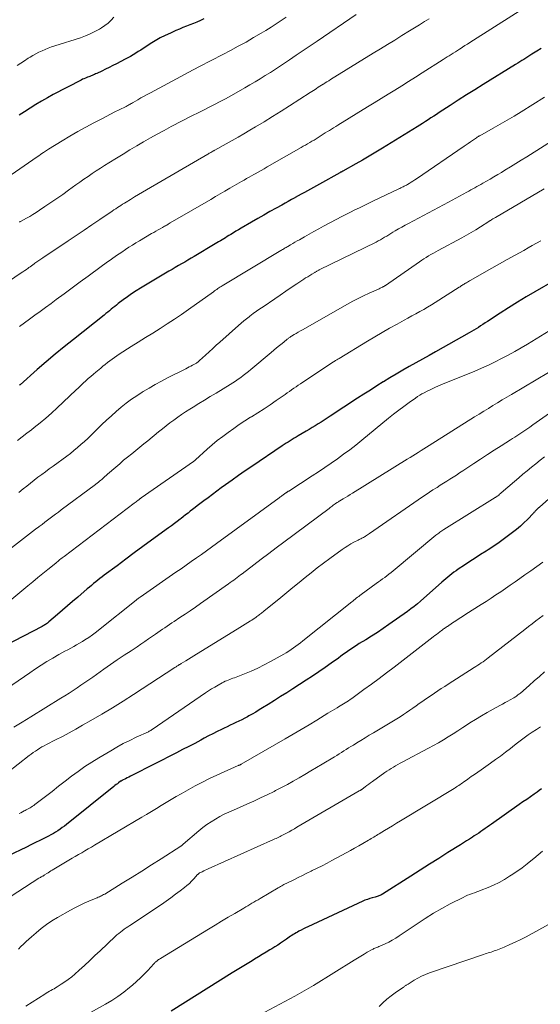
# Model space of a CAD drawing. Units: feet. Extents: x 1924998 to 1930052, y 515000 to 520000.
# Drawn here: x 1927055 to 1927161, y 516874 to 517074 of the extents above; entities that cross this region are included whole.
import ezdxf

# ---------------------------------------------------------------- set-up
doc = ezdxf.new("R2010")
doc.units = ezdxf.units.FT
doc.header["$LTSCALE"] = 100
doc.header["$MEASUREMENT"] = 0
doc.layers.add('CONTOUR INDEX', color=32, linetype='Continuous', lineweight=25)
doc.layers.add('CONTOUR INTERMEDIATE', color=40, linetype='Continuous', lineweight=15)

msp = doc.modelspace()

# ---------------------------------------------------------------- linework, layer by layer
at = {"layer": 'CONTOUR INDEX', "flags": 128}
for points, elevation in [([(1927092.83, 517073.96), (1927092.13, 517073.64), (1927091.42, 517073.34), (1927090.71, 517073.05), (1927089.99, 517072.77), (1927089.28, 517072.48), (1927088.56, 517072.2), (1927087.85, 517071.9), (1927087.15, 517071.6), (1927086.03, 517071.11), (1927084.98, 517070.62), (1927083.95, 517070.1), (1927082.94, 517069.53), (1927081.95, 517068.92), (1927081.03, 517068.32), (1927080.52, 517067.99), (1927080.01, 517067.66), (1927079.5, 517067.33), (1927078.99, 517067), (1927078.47, 517066.68), (1927077.95, 517066.37), (1927077.42, 517066.08), (1927076.88, 517065.79), (1927075.07, 517064.86), (1927074.34, 517064.49), (1927073.6, 517064.12), (1927072.86, 517063.75), (1927072.12, 517063.39), (1927071.08, 517062.89), (1927070.86, 517062.79), (1927070.63, 517062.69), (1927070.4, 517062.59), (1927070.16, 517062.49), (1927069.93, 517062.4), (1927069.7, 517062.31), (1927069.46, 517062.23), (1927069.23, 517062.14), (1927069.09, 517062.09), (1927068.79, 517061.97), (1927068.49, 517061.84), (1927068.2, 517061.71), (1927067.91, 517061.56), (1927062.27, 517058.6), (1927061.07, 517057.95), (1927059.9, 517057.29), (1927058.73, 517056.59), (1927057.59, 517055.87), (1927056.45, 517055.14), (1927055.31, 517054.41)], 900), ([(1927161.3, 517067.98), (1927160.39, 517067.41), (1927159.4, 517066.79), (1927158.99, 517066.53), (1927158.58, 517066.28), (1927158.17, 517066.02), (1927157.75, 517065.76), (1927157.34, 517065.51), (1927156.93, 517065.25), (1927156.52, 517064.99), (1927156.1, 517064.74), (1927149.5, 517060.65), (1927147.81, 517059.6), (1927146.14, 517058.54), (1927144.47, 517057.47), (1927142.8, 517056.39), (1927140.61, 517054.96), (1927140.04, 517054.6), (1927139.48, 517054.23), (1927138.92, 517053.86), (1927138.36, 517053.49), (1927137.79, 517053.12), (1927137.23, 517052.76), (1927136.66, 517052.4), (1927136.09, 517052.04), (1927129.09, 517047.72), (1927127.74, 517046.9), (1927126.39, 517046.09), (1927125.02, 517045.31), (1927123.65, 517044.53), (1927121.05, 517043.09), (1927120.97, 517043.04), (1927120.89, 517043), (1927120.82, 517042.96), (1927120.74, 517042.92), (1927120.67, 517042.88), (1927120.59, 517042.84), (1927120.51, 517042.8), (1927120.44, 517042.76), (1927116.3, 517040.46), (1927115.69, 517040.12), (1927115.07, 517039.78), (1927114.45, 517039.43), (1927113.84, 517039.09), (1927113.22, 517038.75), (1927112.61, 517038.4), (1927111.99, 517038.06), (1927111.37, 517037.72), (1927111.28, 517037.67), (1927110.62, 517037.3), (1927109.96, 517036.93), (1927109.3, 517036.57), (1927108.64, 517036.2), (1927107.47, 517035.55), (1927106.23, 517034.85), (1927104.99, 517034.15), (1927103.76, 517033.44), (1927102.53, 517032.73), (1927100.41, 517031.49), (1927099.88, 517031.17), (1927099.35, 517030.86), (1927098.81, 517030.53), (1927098.28, 517030.21), (1927097.92, 517029.99), (1927097.57, 517029.78), (1927097.22, 517029.56), (1927096.87, 517029.35), (1927096.53, 517029.14), (1927096.18, 517028.92), (1927095.83, 517028.71), (1927095.48, 517028.5), (1927095.13, 517028.29), (1927090.88, 517025.76), (1927090.24, 517025.38), (1927089.6, 517025), (1927088.95, 517024.63), (1927088.31, 517024.26), (1927087.66, 517023.89), (1927087.01, 517023.52), (1927086.37, 517023.14), (1927085.73, 517022.76), (1927079.99, 517019.34), (1927079.07, 517018.77), (1927078.17, 517018.19), (1927077.3, 517017.57), (1927076.43, 517016.93), (1927075.45, 517016.18), (1927075.09, 517015.89), (1927074.73, 517015.61), (1927074.38, 517015.32), (1927074.02, 517015.03), (1927073.67, 517014.74), (1927073.32, 517014.45), (1927072.96, 517014.16), (1927072.6, 517013.87), (1927066.35, 517008.92), (1927064.49, 517007.42), (1927062.65, 517005.91), (1927060.83, 517004.36), (1927059.02, 517002.79), (1927055.54, 516999.71), (1927055.49, 516999.67), (1927055.44, 516999.62)], 880), ([(1927163.99, 517020.88), (1927160.03, 517018.59), (1927158.24, 517017.54), (1927156.46, 517016.46), (1927154.69, 517015.36), (1927152.94, 517014.24), (1927150.37, 517012.57), (1927149.91, 517012.27), (1927149.45, 517011.97), (1927149, 517011.67), (1927148.54, 517011.37), (1927148.08, 517011.08), (1927147.62, 517010.79), (1927147.15, 517010.51), (1927146.68, 517010.24), (1927139.86, 517006.4), (1927138.53, 517005.65), (1927137.2, 517004.91), (1927135.86, 517004.16), (1927134.53, 517003.42), (1927133.2, 517002.66), (1927131.88, 517001.9), (1927130.57, 517001.11), (1927129.26, 517000.32), (1927129.23, 517000.3), (1927127.92, 516999.48), (1927126.62, 516998.65), (1927125.32, 516997.81), (1927124.02, 516996.97), (1927118.46, 516993.31), (1927117.86, 516992.92), (1927117.26, 516992.53), (1927116.65, 516992.15), (1927116.04, 516991.76), (1927115.43, 516991.39), (1927114.81, 516991.02), (1927114.2, 516990.65), (1927113.58, 516990.28), (1927112, 516989.35), (1927111.58, 516989.1), (1927111.17, 516988.86), (1927110.75, 516988.61), (1927110.34, 516988.36), (1927109.93, 516988.1), (1927109.53, 516987.84), (1927109.12, 516987.58), (1927108.72, 516987.31), (1927102.58, 516983.16), (1927101.22, 516982.24), (1927099.88, 516981.3), (1927098.54, 516980.36), (1927097.21, 516979.4), (1927096.35, 516978.78), (1927095.46, 516978.12), (1927094.57, 516977.46), (1927093.68, 516976.8), (1927092.79, 516976.13), (1927091.98, 516975.52), (1927091.5, 516975.15), (1927091.03, 516974.79), (1927090.55, 516974.42), (1927090.08, 516974.05), (1927089.61, 516973.68), (1927089.13, 516973.31), (1927088.66, 516972.94), (1927088.19, 516972.57), (1927087.99, 516972.42), (1927087.42, 516971.98), (1927086.84, 516971.54), (1927086.26, 516971.11), (1927085.68, 516970.68), (1927082.23, 516968.17), (1927080.47, 516966.89), (1927078.71, 516965.6), (1927076.96, 516964.3), (1927075.22, 516963), (1927072.61, 516961.05), (1927072.17, 516960.72), (1927071.73, 516960.38), (1927071.3, 516960.04), (1927070.87, 516959.7), (1927070.44, 516959.35), (1927070.01, 516958.99), (1927069.59, 516958.64), (1927069.17, 516958.28), (1927067.23, 516956.59), (1927066.2, 516955.71), (1927065.18, 516954.82), (1927064.15, 516953.94), (1927063.12, 516953.07), (1927061.38, 516951.58), (1927061.22, 516951.45), (1927061.06, 516951.32), (1927060.89, 516951.2), (1927060.72, 516951.09), (1927060.55, 516950.98), (1927060.38, 516950.87), (1927060.2, 516950.78), (1927060.02, 516950.68), (1927050.38, 516945.7)], 860), ([(1927165.75, 516979.13), (1927160.99, 516974.95), (1927160.86, 516974.83), (1927160.73, 516974.71), (1927160.6, 516974.59), (1927160.48, 516974.47), (1927160.4, 516974.39), (1927160.31, 516974.3), (1927160.23, 516974.21), (1927160.15, 516974.12), (1927160.07, 516974.03), (1927159.99, 516973.94), (1927159.91, 516973.85), (1927159.83, 516973.76), (1927159.75, 516973.67), (1927158.52, 516972.39), (1927157.8, 516971.68), (1927157.06, 516970.99), (1927156.29, 516970.34), (1927155.5, 516969.72), (1927154.96, 516969.31), (1927153.87, 516968.51), (1927152.77, 516967.73), (1927151.65, 516966.97), (1927150.52, 516966.23), (1927150.1, 516965.96), (1927149, 516965.25), (1927147.91, 516964.54), (1927146.82, 516963.83), (1927145.74, 516963.11), (1927144.44, 516962.26), (1927144.01, 516961.96), (1927143.58, 516961.66), (1927143.17, 516961.34), (1927142.76, 516961.01), (1927142.35, 516960.67), (1927141.95, 516960.34), (1927141.56, 516959.99), (1927141.16, 516959.65), (1927136.8, 516955.8), (1927136.16, 516955.26), (1927135.52, 516954.73), (1927134.85, 516954.22), (1927134.18, 516953.73), (1927130.36, 516951.05), (1927129.2, 516950.25), (1927128.04, 516949.47), (1927126.86, 516948.71), (1927125.67, 516947.97), (1927124.38, 516947.18), (1927123.83, 516946.83), (1927123.29, 516946.48), (1927122.76, 516946.12), (1927122.23, 516945.76), (1927121.71, 516945.38), (1927121.19, 516945.01), (1927120.66, 516944.63), (1927120.14, 516944.26), (1927118.69, 516943.21), (1927117.44, 516942.33), (1927116.18, 516941.45), (1927114.9, 516940.6), (1927113.61, 516939.76), (1927110.9, 516938.02), (1927109.65, 516937.22), (1927108.39, 516936.43), (1927107.14, 516935.64), (1927105.88, 516934.85), (1927104.72, 516934.13), (1927104.04, 516933.71), (1927103.35, 516933.29), (1927102.65, 516932.89), (1927101.95, 516932.49), (1927101.7, 516932.35), (1927101.12, 516932.03), (1927100.54, 516931.72), (1927099.95, 516931.43), (1927099.35, 516931.15), (1927098.75, 516930.88), (1927098.15, 516930.6), (1927097.56, 516930.32), (1927096.96, 516930.04), (1927096.39, 516929.77), (1927095.51, 516929.34), (1927094.63, 516928.9), (1927093.77, 516928.45), (1927092.9, 516927.99), (1927092.19, 516927.6), (1927090.97, 516926.94), (1927089.75, 516926.29), (1927088.52, 516925.66), (1927087.29, 516925.03), (1927078.24, 516920.44), (1927077.91, 516920.27), (1927077.57, 516920.1), (1927077.23, 516919.93), (1927076.89, 516919.75), (1927076.32, 516919.46), (1927076.27, 516919.43), (1927076.22, 516919.41), (1927076.17, 516919.38), (1927076.12, 516919.35), (1927076.08, 516919.32), (1927076.03, 516919.29), (1927075.98, 516919.26), (1927075.94, 516919.23), (1927075.52, 516918.93), (1927075.27, 516918.75), (1927075.02, 516918.56), (1927074.78, 516918.37), (1927074.54, 516918.18), (1927064.95, 516910.5), (1927064.52, 516910.16), (1927064.09, 516909.84), (1927063.64, 516909.52), (1927063.2, 516909.21), (1927062.74, 516908.92), (1927062.28, 516908.63), (1927061.8, 516908.37), (1927061.32, 516908.11), (1927060.48, 516907.69), (1927059.57, 516907.24), (1927058.65, 516906.79), (1927057.74, 516906.34), (1927056.82, 516905.9), (1927049.33, 516902.34)], 840), ([(1927161.38, 516917.71), (1927160.91, 516917.38), (1927160.45, 516917.05), (1927159.87, 516916.64), (1927159.11, 516916.1), (1927158.36, 516915.57), (1927157.6, 516915.04), (1927156.84, 516914.51), (1927151.23, 516910.57), (1927150.79, 516910.26), (1927150.36, 516909.95), (1927149.92, 516909.65), (1927149.48, 516909.34), (1927149.05, 516909.03), (1927148.61, 516908.73), (1927148.16, 516908.44), (1927147.72, 516908.14), (1927147.37, 516907.92), (1927146.76, 516907.52), (1927146.13, 516907.12), (1927145.51, 516906.73), (1927144.89, 516906.34), (1927142.37, 516904.76), (1927140.49, 516903.57), (1927138.61, 516902.39), (1927136.73, 516901.2), (1927134.86, 516900), (1927129.11, 516896.33), (1927128.94, 516896.23), (1927128.75, 516896.13), (1927128.57, 516896.05), (1927128.37, 516895.98), (1927128.18, 516895.91), (1927127.98, 516895.85), (1927127.78, 516895.79), (1927127.58, 516895.74), (1927126.99, 516895.58), (1927126.5, 516895.44), (1927126.01, 516895.28), (1927125.53, 516895.09), (1927125.06, 516894.89), (1927113.94, 516889.72), (1927113.48, 516889.51), (1927113.02, 516889.28), (1927112.57, 516889.05), (1927112.13, 516888.81), (1927111.81, 516888.64), (1927111.53, 516888.48), (1927111.24, 516888.31), (1927110.96, 516888.14), (1927110.68, 516887.96), (1927110.41, 516887.78), (1927110.13, 516887.59), (1927109.86, 516887.41), (1927109.59, 516887.22), (1927108.97, 516886.8), (1927108.39, 516886.4), (1927107.81, 516886.01), (1927107.21, 516885.63), (1927106.62, 516885.26), (1927106.25, 516885.03), (1927105.47, 516884.54), (1927104.69, 516884.06), (1927103.9, 516883.58), (1927103.12, 516883.11), (1927102.65, 516882.83), (1927101.63, 516882.21), (1927100.61, 516881.59), (1927099.6, 516880.96), (1927098.58, 516880.33), (1927086.16, 516872.56)], 820)]:
    msp.add_lwpolyline(points, dxfattribs=dict(at, elevation=elevation))
at = {"layer": 'CONTOUR INTERMEDIATE', "flags": 128}
for points, elevation in [([(1927160.31, 517077.78), (1927146.8, 517069.17), (1927146.31, 517068.86), (1927145.82, 517068.55), (1927145.34, 517068.24), (1927144.85, 517067.93), (1927144.7, 517067.84), (1927144.29, 517067.57), (1927143.87, 517067.31), (1927143.45, 517067.04), (1927143.04, 517066.77), (1927142.62, 517066.51), (1927142.2, 517066.24), (1927141.78, 517065.98), (1927141.37, 517065.71), (1927137.14, 517063.01), (1927135.76, 517062.14), (1927134.38, 517061.26), (1927132.99, 517060.39), (1927131.6, 517059.53), (1927130.21, 517058.67), (1927128.82, 517057.81), (1927127.42, 517056.95), (1927126.03, 517056.1), (1927120.01, 517052.41), (1927119.58, 517052.15), (1927119.16, 517051.88), (1927118.74, 517051.62), (1927118.32, 517051.35), (1927117.9, 517051.09), (1927117.48, 517050.82), (1927117.06, 517050.55), (1927116.64, 517050.29), (1927116.06, 517049.93), (1927115.63, 517049.66), (1927115.2, 517049.39), (1927114.76, 517049.13), (1927114.33, 517048.87), (1927113.89, 517048.61), (1927113.45, 517048.36), (1927113.01, 517048.11), (1927112.57, 517047.85), (1927105.69, 517043.92), (1927105.08, 517043.57), (1927104.46, 517043.22), (1927103.84, 517042.87), (1927103.22, 517042.53), (1927102.98, 517042.39), (1927102.48, 517042.11), (1927101.99, 517041.83), (1927101.49, 517041.55), (1927101, 517041.27), (1927100.5, 517040.99), (1927100.01, 517040.71), (1927099.52, 517040.43), (1927099.03, 517040.15), (1927098.08, 517039.6), (1927097.11, 517039.04), (1927096.15, 517038.47), (1927095.18, 517037.91), (1927094.22, 517037.35), (1927086, 517032.55), (1927085.8, 517032.43), (1927085.61, 517032.32), (1927085.42, 517032.21), (1927085.23, 517032.1), (1927085.03, 517031.99), (1927084.84, 517031.88), (1927084.65, 517031.77), (1927084.45, 517031.66), (1927083.97, 517031.39), (1927083.53, 517031.15), (1927083.1, 517030.9), (1927082.67, 517030.65), (1927082.23, 517030.4), (1927079.75, 517028.93), (1927079.04, 517028.5), (1927078.32, 517028.06), (1927077.62, 517027.61), (1927076.92, 517027.15), (1927076.18, 517026.65), (1927075.12, 517025.93), (1927074.07, 517025.2), (1927073.02, 517024.46), (1927071.98, 517023.71), (1927069.33, 517021.77), (1927067.71, 517020.59), (1927066.09, 517019.4), (1927064.47, 517018.2), (1927062.85, 517017.01), (1927061.81, 517016.24), (1927060.71, 517015.43), (1927059.62, 517014.62), (1927058.53, 517013.81), (1927057.43, 517013), (1927055.41, 517011.51)], 884), ([(1927138.56, 517073.98), (1927138.1, 517073.7), (1927137.64, 517073.42), (1927137.23, 517073.18), (1927136.57, 517072.77), (1927135.91, 517072.37), (1927135.25, 517071.96), (1927134.59, 517071.56), (1927133.02, 517070.58), (1927131.57, 517069.68), (1927130.12, 517068.78), (1927128.67, 517067.89), (1927127.22, 517066.99), (1927118.52, 517061.64), (1927118.16, 517061.42), (1927117.8, 517061.2), (1927117.44, 517060.97), (1927117.08, 517060.75), (1927117.02, 517060.71), (1927116.69, 517060.51), (1927116.37, 517060.3), (1927116.04, 517060.09), (1927115.72, 517059.88), (1927115.4, 517059.67), (1927115.07, 517059.46), (1927114.75, 517059.25), (1927114.43, 517059.04), (1927110.24, 517056.34), (1927108.51, 517055.25), (1927106.78, 517054.16), (1927105.04, 517053.1), (1927103.29, 517052.05), (1927102.15, 517051.37), (1927100.96, 517050.67), (1927099.77, 517049.98), (1927098.57, 517049.3), (1927097.37, 517048.62), (1927095.08, 517047.36), (1927095.02, 517047.32), (1927094.96, 517047.29), (1927094.89, 517047.25), (1927094.83, 517047.22), (1927094.8, 517047.2), (1927094.75, 517047.17), (1927094.71, 517047.15), (1927094.66, 517047.12), (1927094.61, 517047.1), (1927094.57, 517047.07), (1927094.52, 517047.04), (1927094.48, 517047.02), (1927094.43, 517046.99), (1927094.23, 517046.87), (1927094.08, 517046.79), (1927093.93, 517046.7), (1927093.78, 517046.61), (1927093.64, 517046.53), (1927081.19, 517039.27), (1927080.37, 517038.8), (1927079.56, 517038.32), (1927078.75, 517037.83), (1927077.95, 517037.35), (1927077.06, 517036.8), (1927076.7, 517036.58), (1927076.34, 517036.36), (1927075.98, 517036.13), (1927075.63, 517035.91), (1927075.28, 517035.68), (1927074.93, 517035.44), (1927074.58, 517035.21), (1927074.23, 517034.97), (1927071.72, 517033.27), (1927070.11, 517032.19), (1927068.51, 517031.1), (1927066.91, 517030.02), (1927065.3, 517028.93), (1927060.14, 517025.46), (1927059.94, 517025.33), (1927059.74, 517025.19), (1927059.54, 517025.06), (1927059.34, 517024.92), (1927059.14, 517024.79), (1927058.94, 517024.66), (1927058.74, 517024.52), (1927058.54, 517024.38), (1927058.39, 517024.27), (1927058.12, 517024.07), (1927057.84, 517023.88), (1927057.57, 517023.68), (1927057.3, 517023.49), (1927057.16, 517023.38), (1927056.81, 517023.14), (1927056.46, 517022.89), (1927056.12, 517022.65), (1927055.77, 517022.41), (1927047.12, 517016.56)], 888), ([(1927109.56, 517074.32), (1927108.53, 517073.63), (1927107.51, 517072.95), (1927106.46, 517072.29), (1927105.41, 517071.64), (1927104.47, 517071.07), (1927102.93, 517070.17), (1927101.39, 517069.28), (1927099.82, 517068.42), (1927098.24, 517067.59), (1927096.69, 517066.78), (1927094.32, 517065.56), (1927091.97, 517064.32), (1927089.61, 517063.08), (1927087.26, 517061.83), (1927081.99, 517059), (1927081.34, 517058.65), (1927080.7, 517058.29), (1927080.06, 517057.93), (1927079.42, 517057.56), (1927078.51, 517057.02), (1927078.33, 517056.92), (1927078.15, 517056.81), (1927077.97, 517056.71), (1927077.78, 517056.61), (1927077.6, 517056.51), (1927077.41, 517056.41), (1927077.23, 517056.31), (1927077.04, 517056.22), (1927075.64, 517055.52), (1927074.75, 517055.08), (1927073.87, 517054.63), (1927072.98, 517054.18), (1927072.1, 517053.72), (1927070.49, 517052.89), (1927068.86, 517052.01), (1927067.23, 517051.12), (1927065.63, 517050.18), (1927064.04, 517049.23), (1927061.32, 517047.55), (1927061.1, 517047.41), (1927060.89, 517047.27), (1927060.68, 517047.13), (1927060.47, 517046.99), (1927060.27, 517046.85), (1927059.96, 517046.63), (1927059.65, 517046.42), (1927059.33, 517046.2), (1927059.02, 517045.99), (1927050.99, 517040.47)], 896), ([(1927074.57, 517074.35), (1927074.01, 517073.72), (1927073.4, 517073.13), (1927072.74, 517072.62), (1927072.04, 517072.14), (1927071.66, 517071.92), (1927070.72, 517071.4), (1927069.76, 517070.92), (1927068.78, 517070.52), (1927067.77, 517070.16), (1927062.56, 517068.5), (1927061.9, 517068.28), (1927061.25, 517068.05), (1927060.61, 517067.79), (1927059.98, 517067.51), (1927059.35, 517067.22), (1927058.74, 517066.9), (1927058.14, 517066.56), (1927057.55, 517066.2), (1927057.2, 517065.97), (1927056.44, 517065.48), (1927055.67, 517065), (1927054.91, 517064.52)], 904), ([(1927123.77, 517074.86), (1927115.8, 517069.46), (1927114.4, 517068.51), (1927112.99, 517067.56), (1927111.58, 517066.61), (1927110.18, 517065.66), (1927109.39, 517065.13), (1927108.37, 517064.46), (1927107.35, 517063.78), (1927106.33, 517063.12), (1927105.3, 517062.46), (1927104.27, 517061.81), (1927103.22, 517061.18), (1927102.17, 517060.56), (1927101.12, 517059.95), (1927099.4, 517058.98), (1927098.31, 517058.37), (1927097.21, 517057.77), (1927096.11, 517057.19), (1927095, 517056.62), (1927093.88, 517056.05), (1927092.77, 517055.48), (1927091.66, 517054.91), (1927090.55, 517054.34), (1927086.21, 517052.1), (1927084.79, 517051.35), (1927083.38, 517050.59), (1927081.98, 517049.81), (1927080.58, 517049.02), (1927079.2, 517048.21), (1927077.82, 517047.39), (1927076.45, 517046.55), (1927075.09, 517045.71), (1927073.54, 517044.75), (1927072.69, 517044.22), (1927071.84, 517043.68), (1927071, 517043.13), (1927070.16, 517042.57), (1927069.32, 517042.01), (1927068.49, 517041.43), (1927067.67, 517040.86), (1927066.85, 517040.27), (1927065.37, 517039.2), (1927064.18, 517038.36), (1927062.99, 517037.52), (1927061.79, 517036.7), (1927060.58, 517035.88), (1927059.44, 517035.12), (1927058.8, 517034.7), (1927058.14, 517034.29), (1927057.48, 517033.9), (1927056.82, 517033.52), (1927055.63, 517032.87), (1927055.55, 517032.82), (1927055.47, 517032.78), (1927055.39, 517032.73)], 892), ([(1927161.99, 517058.12), (1927157.22, 517055.12), (1927155.82, 517054.26), (1927154.4, 517053.4), (1927152.98, 517052.58), (1927151.54, 517051.77), (1927148.81, 517050.25), (1927148.73, 517050.21), (1927148.65, 517050.17), (1927148.57, 517050.12), (1927148.49, 517050.08), (1927148.38, 517050.01), (1927148.36, 517050), (1927148.34, 517049.98), (1927148.31, 517049.97), (1927148.29, 517049.96), (1927148.21, 517049.91), (1927148.19, 517049.89), (1927148.17, 517049.88), (1927148.15, 517049.87), (1927148.13, 517049.85), (1927147.33, 517049.29), (1927146.92, 517049), (1927146.5, 517048.71), (1927146.08, 517048.42), (1927145.65, 517048.13), (1927136, 517041.54), (1927135.63, 517041.3), (1927135.25, 517041.05), (1927134.87, 517040.81), (1927134.49, 517040.58), (1927134.15, 517040.38), (1927133.94, 517040.25), (1927133.72, 517040.13), (1927133.5, 517040.01), (1927133.27, 517039.9), (1927133.05, 517039.79), (1927132.82, 517039.68), (1927132.6, 517039.57), (1927132.37, 517039.46), (1927127.23, 517037.02), (1927126.29, 517036.57), (1927125.35, 517036.12), (1927124.42, 517035.66), (1927123.49, 517035.2), (1927122.56, 517034.74), (1927121.64, 517034.26), (1927120.71, 517033.79), (1927119.79, 517033.31), (1927117.11, 517031.89), (1927116.14, 517031.37), (1927115.17, 517030.84), (1927114.2, 517030.3), (1927113.24, 517029.75), (1927112.22, 517029.16), (1927111.77, 517028.9), (1927111.32, 517028.64), (1927110.87, 517028.38), (1927110.43, 517028.12), (1927109.9, 517027.81), (1927109.72, 517027.7), (1927109.53, 517027.59), (1927109.35, 517027.48), (1927109.16, 517027.38), (1927108.98, 517027.27), (1927108.79, 517027.16), (1927108.61, 517027.05), (1927108.43, 517026.94), (1927096.56, 517019.81), (1927096.33, 517019.67), (1927096.1, 517019.52), (1927095.88, 517019.38), (1927095.65, 517019.23), (1927095.43, 517019.08), (1927095.21, 517018.92), (1927094.99, 517018.77), (1927094.77, 517018.61), (1927089.72, 517015.01), (1927088.29, 517014.01), (1927086.85, 517013.03), (1927085.4, 517012.08), (1927083.93, 517011.14), (1927082.46, 517010.22), (1927080.99, 517009.3), (1927079.52, 517008.37), (1927078.06, 517007.45), (1927075.66, 517005.93), (1927075.16, 517005.61), (1927074.68, 517005.28), (1927074.2, 517004.93), (1927073.73, 517004.58), (1927073.27, 517004.22), (1927072.81, 517003.85), (1927072.35, 517003.48), (1927071.9, 517003.11), (1927070.93, 517002.3), (1927070.41, 517001.86), (1927069.89, 517001.41), (1927069.37, 517000.96), (1927068.86, 517000.5), (1927068.36, 517000.03), (1927067.86, 516999.56), (1927067.36, 516999.09), (1927066.86, 516998.62), (1927063.06, 516995.01), (1927061.93, 516993.97), (1927060.78, 516992.96), (1927059.6, 516991.98), (1927058.41, 516991.02), (1927057.85, 516990.59), (1927056.91, 516989.87), (1927055.97, 516989.15), (1927055.03, 516988.43)], 876), ([(1927166.15, 517050.9), (1927158.36, 517045.99), (1927157.26, 517045.3), (1927156.15, 517044.61), (1927155.04, 517043.93), (1927153.93, 517043.25), (1927153.22, 517042.82), (1927152.46, 517042.36), (1927151.7, 517041.91), (1927150.93, 517041.46), (1927150.16, 517041.03), (1927149.42, 517040.61), (1927149.02, 517040.38), (1927148.61, 517040.16), (1927148.21, 517039.93), (1927147.8, 517039.71), (1927147.4, 517039.48), (1927146.99, 517039.26), (1927146.59, 517039.03), (1927146.18, 517038.81), (1927145.48, 517038.42), (1927144.73, 517038), (1927143.97, 517037.58), (1927143.21, 517037.17), (1927142.45, 517036.77), (1927134.36, 517032.48), (1927133.68, 517032.11), (1927133.01, 517031.73), (1927132.34, 517031.35), (1927131.68, 517030.96), (1927131.21, 517030.67), (1927130.78, 517030.41), (1927130.36, 517030.15), (1927129.94, 517029.9), (1927129.52, 517029.64), (1927129.09, 517029.38), (1927128.66, 517029.14), (1927128.22, 517028.9), (1927127.78, 517028.68), (1927116.25, 517023.01), (1927116.14, 517022.95), (1927116.02, 517022.89), (1927115.9, 517022.83), (1927115.78, 517022.77), (1927115.67, 517022.71), (1927115.55, 517022.65), (1927115.44, 517022.59), (1927115.32, 517022.52), (1927114.72, 517022.16), (1927114.31, 517021.91), (1927113.9, 517021.65), (1927113.49, 517021.39), (1927113.09, 517021.12), (1927111.67, 517020.17), (1927110.56, 517019.43), (1927109.45, 517018.68), (1927108.34, 517017.93), (1927107.23, 517017.18), (1927104.84, 517015.56), (1927104.17, 517015.1), (1927103.51, 517014.63), (1927102.85, 517014.15), (1927102.19, 517013.67), (1927102.01, 517013.53), (1927101.45, 517013.1), (1927100.91, 517012.67), (1927100.37, 517012.22), (1927099.85, 517011.76), (1927096.09, 517008.38), (1927095.35, 517007.72), (1927094.63, 517007.06), (1927093.9, 517006.4), (1927093.17, 517005.73), (1927091.96, 517004.62), (1927091.84, 517004.51), (1927091.72, 517004.41), (1927091.59, 517004.31), (1927091.46, 517004.21), (1927091.33, 517004.12), (1927091.19, 517004.04), (1927091.05, 517003.95), (1927090.91, 517003.88), (1927090.53, 517003.68), (1927090.2, 517003.5), (1927089.86, 517003.33), (1927089.53, 517003.15), (1927089.19, 517002.98), (1927085.48, 517001.1), (1927084.22, 517000.45), (1927082.96, 516999.77), (1927081.73, 516999.06), (1927080.51, 516998.32), (1927080.32, 516998.21), (1927079.21, 516997.5), (1927078.13, 516996.76), (1927077.08, 516995.97), (1927076.05, 516995.16), (1927075.05, 516994.31), (1927074.06, 516993.44), (1927073.1, 516992.55), (1927072.15, 516991.64), (1927070.59, 516990.09), (1927069.92, 516989.45), (1927069.25, 516988.81), (1927068.57, 516988.18), (1927067.88, 516987.56), (1927067.17, 516986.96), (1927066.46, 516986.37), (1927065.73, 516985.8), (1927064.99, 516985.24), (1927062.23, 516983.21), (1927061.46, 516982.64), (1927060.69, 516982.07), (1927059.92, 516981.5), (1927059.15, 516980.93), (1927058.39, 516980.35), (1927057.64, 516979.76), (1927056.89, 516979.17), (1927056.14, 516978.57), (1927055.28, 516977.86)], 872), ([(1927161.92, 517039.49), (1927152, 517033.68), (1927151.88, 517033.61), (1927151.75, 517033.53), (1927151.63, 517033.46), (1927151.51, 517033.38), (1927151.26, 517033.24), (1927151.18, 517033.19), (1927151.01, 517033.08), (1927150.93, 517033.03), (1927150.85, 517032.98), (1927150.76, 517032.92), (1927150.68, 517032.87), (1927148.98, 517031.78), (1927148.05, 517031.19), (1927147.1, 517030.62), (1927146.14, 517030.07), (1927145.17, 517029.53), (1927140.38, 517026.94), (1927139.89, 517026.68), (1927139.41, 517026.41), (1927138.92, 517026.13), (1927138.45, 517025.86), (1927137.97, 517025.57), (1927137.5, 517025.28), (1927137.04, 517024.98), (1927136.58, 517024.67), (1927129.68, 517019.89), (1927129.61, 517019.84), (1927129.54, 517019.8), (1927129.47, 517019.75), (1927129.39, 517019.7), (1927129.32, 517019.66), (1927129.25, 517019.61), (1927129.17, 517019.57), (1927129.09, 517019.53), (1927128.93, 517019.45), (1927128.77, 517019.37), (1927128.61, 517019.3), (1927128.44, 517019.22), (1927128.28, 517019.15), (1927126.35, 517018.29), (1927125.23, 517017.77), (1927124.12, 517017.22), (1927123.03, 517016.65), (1927121.95, 517016.06), (1927112.83, 517010.88), (1927112.41, 517010.64), (1927112, 517010.4), (1927111.59, 517010.15), (1927111.18, 517009.9), (1927110.63, 517009.56), (1927110.49, 517009.48), (1927110.36, 517009.39), (1927110.23, 517009.31), (1927110.1, 517009.22), (1927109.98, 517009.13), (1927109.85, 517009.03), (1927109.73, 517008.94), (1927109.6, 517008.84), (1927108.72, 517008.12), (1927108.16, 517007.66), (1927107.6, 517007.2), (1927107.04, 517006.74), (1927106.49, 517006.28), (1927102.36, 517002.82), (1927101.86, 517002.4), (1927101.35, 517002), (1927100.83, 517001.6), (1927100.31, 517001.2), (1927099.78, 517000.82), (1927099.25, 517000.45), (1927098.7, 517000.1), (1927098.15, 516999.75), (1927095.32, 516998.03), (1927094.14, 516997.32), (1927092.97, 516996.61), (1927091.8, 516995.89), (1927090.63, 516995.17), (1927089.96, 516994.76), (1927089.13, 516994.23), (1927088.32, 516993.69), (1927087.52, 516993.13), (1927086.73, 516992.56), (1927085.95, 516991.96), (1927085.18, 516991.37), (1927084.41, 516990.76), (1927083.65, 516990.14), (1927081.47, 516988.36), (1927080.65, 516987.7), (1927079.83, 516987.03), (1927079.01, 516986.37), (1927078.18, 516985.71), (1927077.36, 516985.05), (1927076.55, 516984.38), (1927075.74, 516983.7), (1927074.94, 516983.01), (1927073.29, 516981.57), (1927073.01, 516981.32), (1927072.73, 516981.08), (1927072.45, 516980.83), (1927072.17, 516980.59), (1927071.85, 516980.31), (1927071.73, 516980.2), (1927071.61, 516980.09), (1927071.49, 516979.99), (1927071.36, 516979.89), (1927071.24, 516979.79), (1927071.11, 516979.69), (1927070.98, 516979.59), (1927070.85, 516979.49), (1927063.85, 516974.31), (1927063.3, 516973.89), (1927062.74, 516973.48), (1927062.19, 516973.06), (1927061.64, 516972.65), (1927061.08, 516972.23), (1927060.53, 516971.81), (1927059.98, 516971.39), (1927059.43, 516970.97), (1927059.31, 516970.87), (1927058.69, 516970.4), (1927058.08, 516969.93), (1927057.47, 516969.45), (1927056.85, 516968.98), (1927046.05, 516960.66)], 868), ([(1927161.19, 517028.91), (1927160.33, 517028.43), (1927159.48, 517027.95), (1927158.62, 517027.48), (1927157.77, 517027), (1927156, 517026.03), (1927154.42, 517025.16), (1927152.84, 517024.27), (1927151.26, 517023.38), (1927149.69, 517022.49), (1927147, 517020.95), (1927146.77, 517020.82), (1927146.55, 517020.69), (1927146.32, 517020.55), (1927146.09, 517020.42), (1927145.98, 517020.35), (1927145.81, 517020.25), (1927145.64, 517020.14), (1927145.48, 517020.04), (1927145.32, 517019.93), (1927145.15, 517019.83), (1927144.99, 517019.72), (1927144.83, 517019.62), (1927144.66, 517019.51), (1927139.79, 517016.43), (1927139.02, 517015.95), (1927138.24, 517015.48), (1927137.45, 517015.02), (1927136.65, 517014.58), (1927135.85, 517014.14), (1927135.06, 517013.7), (1927134.26, 517013.26), (1927133.46, 517012.82), (1927132.03, 517012.04), (1927130.52, 517011.19), (1927129.03, 517010.33), (1927127.54, 517009.46), (1927126.06, 517008.57), (1927120.31, 517005.07), (1927120.15, 517004.98), (1927119.99, 517004.88), (1927119.83, 517004.78), (1927119.67, 517004.68), (1927119.56, 517004.61), (1927119.46, 517004.55), (1927119.35, 517004.48), (1927119.25, 517004.41), (1927119.14, 517004.34), (1927112.89, 517000.23), (1927112.44, 516999.93), (1927111.98, 516999.62), (1927111.53, 516999.31), (1927111.09, 516999), (1927110.64, 516998.68), (1927110.2, 516998.37), (1927109.75, 516998.05), (1927109.3, 516997.74), (1927107.51, 516996.5), (1927106.28, 516995.66), (1927105.04, 516994.83), (1927103.78, 516994.03), (1927102.52, 516993.23), (1927102.32, 516993.11), (1927101.16, 516992.37), (1927100.01, 516991.62), (1927098.88, 516990.85), (1927097.75, 516990.06), (1927096.65, 516989.25), (1927095.56, 516988.4), (1927094.51, 516987.52), (1927093.48, 516986.62), (1927091.12, 516984.48), (1927091.07, 516984.44), (1927091.03, 516984.39), (1927090.98, 516984.35), (1927090.93, 516984.31), (1927090.88, 516984.27), (1927090.83, 516984.24), (1927090.78, 516984.2), (1927090.73, 516984.16), (1927080.13, 516976.76), (1927080.07, 516976.73), (1927080.02, 516976.69), (1927079.96, 516976.65), (1927079.91, 516976.61), (1927079.85, 516976.57), (1927079.8, 516976.53), (1927079.74, 516976.49), (1927079.69, 516976.45), (1927079.43, 516976.25), (1927079.24, 516976.11), (1927079.06, 516975.98), (1927078.87, 516975.84), (1927078.69, 516975.7), (1927064.47, 516964.89), (1927064.26, 516964.72), (1927064.04, 516964.56), (1927063.82, 516964.39), (1927063.61, 516964.22), (1927063.39, 516964.05), (1927063.18, 516963.88), (1927062.97, 516963.71), (1927062.76, 516963.54), (1927061.16, 516962.23), (1927060.15, 516961.41), (1927059.14, 516960.58), (1927058.13, 516959.74), (1927057.13, 516958.91), (1927053.84, 516956.17)], 864), ([(1927166.42, 517012.82), (1927158.5, 517007.99), (1927157.21, 517007.22), (1927155.91, 517006.47), (1927154.59, 517005.74), (1927153.27, 517005.04), (1927151.92, 517004.37), (1927150.57, 517003.72), (1927149.2, 517003.1), (1927147.82, 517002.51), (1927141.27, 516999.82), (1927140.48, 516999.48), (1927139.7, 516999.14), (1927138.92, 516998.77), (1927138.14, 516998.39), (1927137.54, 516998.09), (1927137.08, 516997.85), (1927136.63, 516997.59), (1927136.19, 516997.31), (1927135.76, 516997.01), (1927134.48, 516996.1), (1927133.43, 516995.33), (1927132.38, 516994.55), (1927131.35, 516993.74), (1927130.33, 516992.93), (1927124.87, 516988.45), (1927123.66, 516987.48), (1927122.44, 516986.53), (1927121.19, 516985.6), (1927119.93, 516984.7), (1927118.66, 516983.81), (1927117.37, 516982.93), (1927116.08, 516982.07), (1927114.78, 516981.22), (1927110.05, 516978.15), (1927109.97, 516978.1), (1927109.9, 516978.05), (1927109.82, 516978), (1927109.74, 516977.95), (1927109.71, 516977.93), (1927109.65, 516977.89), (1927109.59, 516977.85), (1927109.53, 516977.81), (1927109.47, 516977.78), (1927109.41, 516977.74), (1927109.36, 516977.7), (1927109.3, 516977.66), (1927109.24, 516977.62), (1927109.19, 516977.58), (1927109.1, 516977.52), (1927109.02, 516977.45), (1927108.94, 516977.39), (1927108.85, 516977.33), (1927108.72, 516977.23), (1927108.56, 516977.12), (1927108.41, 516977), (1927108.26, 516976.89), (1927108.11, 516976.78), (1927095.42, 516967.52), (1927094.4, 516966.78), (1927093.37, 516966.04), (1927092.34, 516965.3), (1927091.31, 516964.56), (1927090.28, 516963.83), (1927089.24, 516963.1), (1927088.2, 516962.37), (1927087.16, 516961.65), (1927079.87, 516956.58), (1927079.73, 516956.48), (1927079.59, 516956.38), (1927079.45, 516956.28), (1927079.32, 516956.18), (1927079.18, 516956.07), (1927079.04, 516955.96), (1927078.91, 516955.86), (1927078.77, 516955.75), (1927071.77, 516950.15), (1927071.01, 516949.56), (1927070.24, 516948.99), (1927069.45, 516948.45), (1927068.65, 516947.92), (1927068.18, 516947.63), (1927067.6, 516947.27), (1927067.01, 516946.92), (1927066.41, 516946.59), (1927065.8, 516946.26), (1927065.2, 516945.94), (1927064.59, 516945.62), (1927063.99, 516945.28), (1927063.39, 516944.95), (1927062.17, 516944.25), (1927060.98, 516943.54), (1927059.8, 516942.81), (1927058.63, 516942.05), (1927057.48, 516941.27), (1927051.7, 516937.24)], 856), ([(1927162.8, 517002.23), (1927155.27, 516997.75), (1927154.33, 516997.19), (1927153.39, 516996.63), (1927152.45, 516996.06), (1927151.51, 516995.5), (1927150.57, 516994.93), (1927149.64, 516994.36), (1927148.71, 516993.78), (1927147.78, 516993.2), (1927138.56, 516987.41), (1927138.01, 516987.06), (1927137.45, 516986.71), (1927136.9, 516986.35), (1927136.34, 516986), (1927135.79, 516985.64), (1927135.24, 516985.29), (1927134.68, 516984.94), (1927134.12, 516984.6), (1927123.01, 516977.72), (1927122.53, 516977.43), (1927122.06, 516977.14), (1927121.58, 516976.85), (1927121.1, 516976.55), (1927120.43, 516976.15), (1927120.29, 516976.06), (1927120.14, 516975.97), (1927120, 516975.88), (1927119.86, 516975.79), (1927119.57, 516975.61), (1927119.49, 516975.57), (1927119.07, 516975.26), (1927118.86, 516975.1), (1927118.65, 516974.95), (1927118.44, 516974.79), (1927118.23, 516974.63), (1927109.04, 516967.75), (1927107.52, 516966.61), (1927105.99, 516965.46), (1927104.47, 516964.31), (1927102.95, 516963.16), (1927100.59, 516961.37), (1927100.25, 516961.11), (1927099.91, 516960.85), (1927099.57, 516960.6), (1927099.23, 516960.34), (1927098.89, 516960.08), (1927098.55, 516959.83), (1927098.2, 516959.58), (1927097.86, 516959.33), (1927092.17, 516955.31), (1927091.12, 516954.58), (1927090.08, 516953.86), (1927089.02, 516953.16), (1927087.96, 516952.46), (1927086.79, 516951.7), (1927086.31, 516951.38), (1927085.83, 516951.06), (1927085.35, 516950.73), (1927084.88, 516950.41), (1927084.41, 516950.08), (1927083.94, 516949.75), (1927083.47, 516949.41), (1927083, 516949.08), (1927082.39, 516948.66), (1927081.62, 516948.12), (1927080.84, 516947.58), (1927080.05, 516947.06), (1927079.26, 516946.54), (1927078.05, 516945.74), (1927076.65, 516944.82), (1927075.26, 516943.89), (1927073.89, 516942.94), (1927072.52, 516941.98), (1927070.29, 516940.4), (1927069.49, 516939.84), (1927068.69, 516939.29), (1927067.89, 516938.74), (1927067.08, 516938.2), (1927066.27, 516937.66), (1927065.46, 516937.13), (1927064.63, 516936.61), (1927063.81, 516936.09), (1927057.68, 516932.32), (1927055.98, 516931.27), (1927054.29, 516930.22)], 852), ([(1927169.27, 516998.37), (1927159.58, 516991.57), (1927158.97, 516991.14), (1927158.37, 516990.72), (1927157.75, 516990.3), (1927157.14, 516989.89), (1927156.73, 516989.61), (1927156.32, 516989.34), (1927155.91, 516989.07), (1927155.5, 516988.8), (1927155.08, 516988.53), (1927153.14, 516987.3), (1927151.75, 516986.42), (1927150.37, 516985.53), (1927148.99, 516984.64), (1927147.62, 516983.73), (1927145.38, 516982.25), (1927144.73, 516981.82), (1927144.08, 516981.4), (1927143.42, 516980.98), (1927142.77, 516980.56), (1927142.11, 516980.14), (1927141.46, 516979.73), (1927140.8, 516979.31), (1927140.15, 516978.89), (1927140.04, 516978.82), (1927139.33, 516978.37), (1927138.63, 516977.91), (1927137.93, 516977.44), (1927137.23, 516976.97), (1927126.44, 516969.53), (1927126.24, 516969.4), (1927126.04, 516969.26), (1927125.84, 516969.13), (1927125.64, 516968.99), (1927125.57, 516968.95), (1927125.4, 516968.84), (1927125.23, 516968.74), (1927125.05, 516968.65), (1927124.87, 516968.55), (1927124.69, 516968.46), (1927124.51, 516968.38), (1927124.33, 516968.28), (1927124.15, 516968.19), (1927123.27, 516967.74), (1927122.66, 516967.41), (1927122.06, 516967.06), (1927121.48, 516966.68), (1927120.91, 516966.29), (1927118.4, 516964.47), (1927117.12, 516963.53), (1927115.85, 516962.57), (1927114.6, 516961.58), (1927113.37, 516960.58), (1927112.14, 516959.57), (1927110.91, 516958.57), (1927109.67, 516957.56), (1927108.44, 516956.56), (1927105.03, 516953.8), (1927104.86, 516953.66), (1927104.68, 516953.51), (1927104.5, 516953.37), (1927104.33, 516953.23), (1927104.15, 516953.09), (1927103.97, 516952.95), (1927103.79, 516952.82), (1927103.61, 516952.68), (1927103.42, 516952.55), (1927103.14, 516952.35), (1927102.86, 516952.16), (1927102.58, 516951.97), (1927102.29, 516951.78), (1927101.77, 516951.46), (1927101.23, 516951.12), (1927100.68, 516950.78), (1927100.13, 516950.44), (1927099.58, 516950.1), (1927091.32, 516945.04), (1927090.78, 516944.71), (1927090.24, 516944.37), (1927089.69, 516944.04), (1927089.15, 516943.71), (1927088.22, 516943.13), (1927088.14, 516943.09), (1927088.06, 516943.04), (1927087.99, 516942.99), (1927087.91, 516942.94), (1927087.84, 516942.9), (1927087.76, 516942.85), (1927087.69, 516942.8), (1927087.62, 516942.75), (1927087.5, 516942.67), (1927087.37, 516942.58), (1927087.23, 516942.5), (1927087.1, 516942.41), (1927086.96, 516942.32), (1927078.57, 516936.88), (1927076.43, 516935.52), (1927074.27, 516934.18), (1927072.1, 516932.87), (1927069.91, 516931.59), (1927068.22, 516930.62), (1927066.86, 516929.85), (1927065.49, 516929.1), (1927064.12, 516928.36), (1927062.73, 516927.64), (1927060.88, 516926.69), (1927060.42, 516926.45), (1927059.97, 516926.2), (1927059.52, 516925.93), (1927059.08, 516925.65), (1927058.64, 516925.37), (1927058.21, 516925.07), (1927057.79, 516924.76), (1927057.38, 516924.45), (1927050.59, 516919.17)], 848), ([(1927161.98, 516985.09), (1927161.09, 516984.4), (1927160.21, 516983.69), (1927159.34, 516982.98), (1927158.47, 516982.26), (1927157.6, 516981.54), (1927156.74, 516980.81), (1927155.89, 516980.08), (1927153.2, 516977.78), (1927153.02, 516977.63), (1927152.85, 516977.48), (1927152.67, 516977.34), (1927152.49, 516977.2), (1927152.15, 516976.94), (1927152.03, 516976.85), (1927152.02, 516976.84), (1927152, 516976.83), (1927151.99, 516976.82), (1927151.97, 516976.82), (1927141.53, 516970.33), (1927141.32, 516970.19), (1927141.12, 516970.06), (1927140.91, 516969.92), (1927140.71, 516969.78), (1927140.51, 516969.63), (1927140.32, 516969.48), (1927140.13, 516969.33), (1927139.93, 516969.17), (1927131.23, 516961.95), (1927130.82, 516961.61), (1927130.4, 516961.28), (1927129.97, 516960.96), (1927129.54, 516960.63), (1927129.11, 516960.32), (1927128.68, 516960), (1927128.24, 516959.69), (1927127.81, 516959.37), (1927124.73, 516957.12), (1927124.49, 516956.94), (1927124.25, 516956.76), (1927124.01, 516956.58), (1927123.77, 516956.39), (1927123.54, 516956.2), (1927123.3, 516956.02), (1927123.06, 516955.83), (1927122.83, 516955.64), (1927112.91, 516947.73), (1927112.45, 516947.36), (1927111.98, 516947), (1927111.51, 516946.65), (1927111.03, 516946.3), (1927110.55, 516945.97), (1927110.05, 516945.64), (1927109.55, 516945.34), (1927109.04, 516945.04), (1927106.33, 516943.53), (1927105.05, 516942.85), (1927103.76, 516942.21), (1927102.43, 516941.62), (1927101.1, 516941.07), (1927099.03, 516940.26), (1927098.71, 516940.14), (1927098.39, 516940.02), (1927098.08, 516939.9), (1927097.76, 516939.78), (1927097.44, 516939.66), (1927097.13, 516939.53), (1927096.83, 516939.38), (1927096.53, 516939.22), (1927095.7, 516938.75), (1927095.05, 516938.37), (1927094.41, 516937.98), (1927093.78, 516937.57), (1927093.15, 516937.16), (1927082.33, 516929.73), (1927082.23, 516929.67), (1927082.14, 516929.61), (1927082.05, 516929.55), (1927081.95, 516929.5), (1927081.85, 516929.45), (1927081.76, 516929.4), (1927081.66, 516929.35), (1927081.56, 516929.3), (1927079.1, 516928.17), (1927077.78, 516927.54), (1927076.47, 516926.88), (1927075.19, 516926.18), (1927073.92, 516925.45), (1927071.52, 516924.01), (1927070.1, 516923.13), (1927068.7, 516922.22), (1927067.33, 516921.25), (1927065.99, 516920.26), (1927064.66, 516919.23), (1927063.34, 516918.22), (1927062.02, 516917.2), (1927060.7, 516916.18), (1927058.53, 516914.5), (1927058.29, 516914.32), (1927058.05, 516914.16), (1927057.81, 516914), (1927057.56, 516913.85), (1927057.3, 516913.71), (1927057.05, 516913.57), (1927056.79, 516913.44), (1927056.53, 516913.3), (1927056.37, 516913.22), (1927056.02, 516913.04), (1927055.69, 516912.86), (1927055.35, 516912.67)], 844), ([(1927161.61, 516963.69), (1927160.39, 516962.83), (1927159.18, 516961.96), (1927157.95, 516961.11), (1927156.95, 516960.41), (1927155.98, 516959.73), (1927155.01, 516959.06), (1927154.04, 516958.39), (1927153.07, 516957.72), (1927152.1, 516957.06), (1927151.12, 516956.4), (1927150.13, 516955.76), (1927149.13, 516955.12), (1927146.01, 516953.15), (1927145.32, 516952.71), (1927144.64, 516952.27), (1927143.96, 516951.83), (1927143.29, 516951.38), (1927142.25, 516950.68), (1927142.09, 516950.58), (1927141.94, 516950.47), (1927141.79, 516950.36), (1927141.64, 516950.26), (1927141.49, 516950.15), (1927141.35, 516950.04), (1927141.2, 516949.93), (1927141.05, 516949.81), (1927140.69, 516949.54), (1927140.37, 516949.3), (1927140.04, 516949.05), (1927139.72, 516948.8), (1927139.39, 516948.55), (1927131.44, 516942.43), (1927129.91, 516941.27), (1927128.38, 516940.11), (1927126.84, 516938.97), (1927125.29, 516937.84), (1927122.83, 516936.05), (1927122.5, 516935.82), (1927122.18, 516935.6), (1927121.85, 516935.38), (1927121.51, 516935.16), (1927121.17, 516934.95), (1927120.84, 516934.74), (1927120.5, 516934.53), (1927120.16, 516934.33), (1927119.9, 516934.17), (1927119.43, 516933.89), (1927118.96, 516933.61), (1927118.49, 516933.33), (1927118.02, 516933.04), (1927115.77, 516931.67), (1927114.18, 516930.71), (1927112.58, 516929.75), (1927110.97, 516928.8), (1927109.36, 516927.86), (1927100.39, 516922.69), (1927100.32, 516922.65), (1927100.25, 516922.62), (1927100.17, 516922.58), (1927100.1, 516922.54), (1927100.03, 516922.51), (1927099.95, 516922.48), (1927099.88, 516922.44), (1927099.81, 516922.41), (1927096.96, 516921.16), (1927095.47, 516920.49), (1927093.99, 516919.79), (1927092.53, 516919.05), (1927091.09, 516918.29), (1927088.19, 516916.7), (1927087.18, 516916.14), (1927086.17, 516915.56), (1927085.17, 516914.96), (1927084.18, 516914.35), (1927083.2, 516913.73), (1927082.21, 516913.12), (1927081.21, 516912.52), (1927080.21, 516911.93), (1927070.64, 516906.27), (1927070, 516905.88), (1927069.34, 516905.5), (1927068.69, 516905.13), (1927068.04, 516904.75), (1927067.39, 516904.37), (1927066.74, 516903.99), (1927066.09, 516903.61), (1927065.44, 516903.23), (1927062.07, 516901.21), (1927061.79, 516901.04), (1927061.52, 516900.87), (1927061.24, 516900.69), (1927060.97, 516900.52), (1927060.51, 516900.22), (1927060.47, 516900.19), (1927060.43, 516900.16), (1927060.38, 516900.13), (1927060.34, 516900.11), (1927060.29, 516900.08), (1927060.25, 516900.06), (1927060.2, 516900.03), (1927060.16, 516900.01), (1927059.95, 516899.9), (1927059.8, 516899.82), (1927059.65, 516899.73), (1927059.5, 516899.65), (1927059.36, 516899.56), (1927052.15, 516894.89)], 836), ([(1927161.7, 516952.92), (1927160.95, 516952.35), (1927160.2, 516951.78), (1927159.45, 516951.2), (1927158.7, 516950.63), (1927157.95, 516950.05), (1927150.53, 516944.27), (1927150.19, 516944.01), (1927149.84, 516943.75), (1927149.49, 516943.5), (1927149.14, 516943.26), (1927148.78, 516943.02), (1927148.42, 516942.78), (1927148.06, 516942.54), (1927147.7, 516942.31), (1927142.43, 516938.95), (1927141.73, 516938.5), (1927141.02, 516938.04), (1927140.32, 516937.58), (1927139.62, 516937.12), (1927138.93, 516936.65), (1927138.24, 516936.18), (1927137.55, 516935.71), (1927136.86, 516935.22), (1927136.55, 516935), (1927135.91, 516934.55), (1927135.26, 516934.1), (1927134.62, 516933.65), (1927133.97, 516933.21), (1927133.32, 516932.77), (1927132.66, 516932.35), (1927131.99, 516931.93), (1927131.33, 516931.52), (1927127.25, 516929.07), (1927126.41, 516928.57), (1927125.56, 516928.06), (1927124.72, 516927.54), (1927123.88, 516927.03), (1927123.17, 516926.59), (1927122.69, 516926.29), (1927122.21, 516926), (1927121.73, 516925.7), (1927121.25, 516925.39), (1927120.77, 516925.09), (1927120.29, 516924.79), (1927119.8, 516924.5), (1927119.32, 516924.2), (1927116.87, 516922.73), (1927115.7, 516922.03), (1927114.52, 516921.33), (1927113.35, 516920.64), (1927112.17, 516919.96), (1927110.98, 516919.28), (1927109.78, 516918.62), (1927108.58, 516917.98), (1927107.37, 516917.35), (1927107.08, 516917.2), (1927105.71, 516916.52), (1927104.34, 516915.85), (1927102.95, 516915.21), (1927101.56, 516914.59), (1927098.82, 516913.4), (1927097.89, 516912.98), (1927096.97, 516912.54), (1927096.06, 516912.06), (1927095.17, 516911.57), (1927094.3, 516911.03), (1927093.45, 516910.47), (1927092.64, 516909.86), (1927091.84, 516909.21), (1927088.65, 516906.47), (1927088.59, 516906.42), (1927088.53, 516906.37), (1927088.46, 516906.32), (1927088.4, 516906.26), (1927088.34, 516906.22), (1927088.28, 516906.17), (1927088.21, 516906.12), (1927088.15, 516906.08), (1927084.19, 516903.53), (1927082.22, 516902.27), (1927080.24, 516901.02), (1927078.26, 516899.78), (1927076.27, 516898.55), (1927072.7, 516896.36), (1927072.49, 516896.23), (1927072.28, 516896.12), (1927072.06, 516896), (1927071.84, 516895.9), (1927071.62, 516895.79), (1927071.39, 516895.69), (1927071.17, 516895.6), (1927070.94, 516895.5), (1927069.48, 516894.89), (1927068.53, 516894.48), (1927067.59, 516894.04), (1927066.67, 516893.58), (1927065.76, 516893.08), (1927063.15, 516891.62), (1927062, 516890.92), (1927060.88, 516890.18), (1927059.81, 516889.37), (1927058.78, 516888.51), (1927057.85, 516887.7), (1927057.31, 516887.21), (1927056.77, 516886.71), (1927056.24, 516886.2), (1927055.71, 516885.69), (1927055.19, 516885.17)], 832), ([(1927161.97, 516941.43), (1927160.92, 516940.52), (1927159.88, 516939.62), (1927158.83, 516938.71), (1927157.06, 516937.15), (1927156.9, 516937.02), (1927156.74, 516936.89), (1927156.58, 516936.77), (1927156.42, 516936.64), (1927156.25, 516936.53), (1927156.08, 516936.41), (1927155.91, 516936.3), (1927155.73, 516936.2), (1927155.02, 516935.8), (1927154.49, 516935.49), (1927153.96, 516935.2), (1927153.42, 516934.9), (1927152.88, 516934.61), (1927151.55, 516933.88), (1927150.35, 516933.21), (1927149.16, 516932.52), (1927147.99, 516931.81), (1927146.83, 516931.08), (1927146.34, 516930.76), (1927145.37, 516930.13), (1927144.39, 516929.51), (1927143.41, 516928.88), (1927142.43, 516928.26), (1927141.44, 516927.66), (1927140.44, 516927.06), (1927139.43, 516926.5), (1927138.41, 516925.94), (1927133.1, 516923.14), (1927132.64, 516922.9), (1927132.19, 516922.65), (1927131.74, 516922.39), (1927131.29, 516922.13), (1927130.85, 516921.86), (1927130.41, 516921.58), (1927129.98, 516921.29), (1927129.56, 516921), (1927127.04, 516919.18), (1927126.66, 516918.91), (1927126.29, 516918.64), (1927125.92, 516918.37), (1927125.54, 516918.09), (1927124.93, 516917.64), (1927124.87, 516917.59), (1927124.8, 516917.55), (1927124.73, 516917.5), (1927124.66, 516917.45), (1927124.59, 516917.41), (1927124.52, 516917.36), (1927124.45, 516917.32), (1927124.38, 516917.28), (1927111.73, 516909.9), (1927111.2, 516909.6), (1927110.68, 516909.3), (1927110.15, 516909), (1927109.62, 516908.72), (1927109.06, 516908.42), (1927108.81, 516908.28), (1927108.55, 516908.15), (1927108.29, 516908.02), (1927108.03, 516907.9), (1927107.76, 516907.77), (1927107.5, 516907.65), (1927107.23, 516907.53), (1927106.97, 516907.41), (1927093.7, 516901.46), (1927093.4, 516901.32), (1927093.09, 516901.18), (1927092.79, 516901.04), (1927092.49, 516900.89), (1927092.01, 516900.66), (1927091.95, 516900.63), (1927091.89, 516900.59), (1927091.83, 516900.55), (1927091.77, 516900.5), (1927091.72, 516900.45), (1927091.67, 516900.4), (1927091.62, 516900.35), (1927091.57, 516900.29), (1927090.79, 516899.44), (1927090.34, 516898.98), (1927089.88, 516898.52), (1927089.39, 516898.1), (1927088.89, 516897.69), (1927088.05, 516897.03), (1927087.1, 516896.31), (1927086.15, 516895.61), (1927085.19, 516894.92), (1927084.21, 516894.26), (1927077.81, 516889.99), (1927077.42, 516889.73), (1927077.04, 516889.47), (1927076.66, 516889.2), (1927076.28, 516888.92), (1927075.91, 516888.64), (1927075.54, 516888.35), (1927075.19, 516888.05), (1927074.84, 516887.73), (1927071.78, 516884.84), (1927070.72, 516883.85), (1927069.66, 516882.86), (1927068.59, 516881.88), (1927067.52, 516880.9), (1927066.65, 516880.11), (1927066, 516879.55), (1927065.32, 516879.01), (1927064.62, 516878.51), (1927063.9, 516878.04), (1927063.04, 516877.51), (1927062.73, 516877.32), (1927062.42, 516877.14), (1927062.11, 516876.96), (1927061.79, 516876.78), (1927061.48, 516876.61), (1927061.16, 516876.43), (1927060.85, 516876.24), (1927060.55, 516876.05), (1927056.68, 516873.58)], 828), ([(1927161.15, 516930.32), (1927160.31, 516929.77), (1927159.48, 516929.21), (1927158.65, 516928.64), (1927157.84, 516928.05), (1927157.03, 516927.46), (1927156.23, 516926.85), (1927155.44, 516926.23), (1927155.04, 516925.91), (1927154.05, 516925.13), (1927153.05, 516924.37), (1927152.03, 516923.63), (1927151, 516922.91), (1927149.08, 516921.59), (1927148.4, 516921.12), (1927147.73, 516920.65), (1927147.06, 516920.18), (1927146.39, 516919.7), (1927145.52, 516919.08), (1927145.29, 516918.91), (1927145.05, 516918.75), (1927144.82, 516918.58), (1927144.58, 516918.41), (1927144.34, 516918.25), (1927144.1, 516918.09), (1927143.86, 516917.93), (1927143.62, 516917.78), (1927132.74, 516911.22), (1927131.92, 516910.73), (1927131.11, 516910.23), (1927130.29, 516909.74), (1927129.48, 516909.24), (1927128.39, 516908.58), (1927128.12, 516908.41), (1927127.85, 516908.25), (1927127.59, 516908.09), (1927127.32, 516907.92), (1927127.05, 516907.76), (1927126.78, 516907.6), (1927126.51, 516907.44), (1927126.24, 516907.28), (1927125.1, 516906.61), (1927124.26, 516906.12), (1927123.42, 516905.64), (1927122.57, 516905.17), (1927121.71, 516904.7), (1927118.83, 516903.14), (1927117.84, 516902.62), (1927116.85, 516902.1), (1927115.85, 516901.6), (1927114.84, 516901.11), (1927114.58, 516900.99), (1927113.7, 516900.56), (1927112.82, 516900.14), (1927111.95, 516899.71), (1927111.07, 516899.27), (1927109.8, 516898.64), (1927109.56, 516898.52), (1927109.33, 516898.4), (1927109.09, 516898.27), (1927108.86, 516898.14), (1927108.63, 516898), (1927108.4, 516897.87), (1927108.16, 516897.74), (1927107.93, 516897.6), (1927104.23, 516895.43), (1927103.82, 516895.19), (1927103.4, 516894.95), (1927102.99, 516894.71), (1927102.58, 516894.47), (1927102.16, 516894.23), (1927101.75, 516893.98), (1927101.34, 516893.74), (1927100.92, 516893.5), (1927099.09, 516892.42), (1927097.75, 516891.63), (1927096.43, 516890.84), (1927095.1, 516890.05), (1927093.78, 516889.24), (1927084.02, 516883.3), (1927083.82, 516883.17), (1927083.63, 516883.04), (1927083.44, 516882.9), (1927083.26, 516882.75), (1927083.17, 516882.68), (1927083.04, 516882.56), (1927082.9, 516882.44), (1927082.78, 516882.31), (1927082.65, 516882.18), (1927081.44, 516880.86), (1927080.7, 516880.08), (1927079.94, 516879.32), (1927079.15, 516878.59), (1927078.34, 516877.89), (1927077.72, 516877.36), (1927076.56, 516876.44), (1927075.36, 516875.56), (1927074.12, 516874.76), (1927072.85, 516874), (1927067.27, 516870.86)], 824), ([(1927161.59, 516905.06), (1927160.68, 516904.31), (1927159.78, 516903.55), (1927159.53, 516903.34), (1927158.48, 516902.5), (1927157.42, 516901.69), (1927156.32, 516900.91), (1927155.21, 516900.16), (1927154.87, 516899.95), (1927153.82, 516899.31), (1927152.74, 516898.71), (1927151.63, 516898.18), (1927150.5, 516897.69), (1927149.12, 516897.13), (1927148.67, 516896.95), (1927148.21, 516896.78), (1927147.74, 516896.61), (1927147.28, 516896.45), (1927146.81, 516896.28), (1927146.36, 516896.1), (1927145.91, 516895.9), (1927145.47, 516895.68), (1927142.85, 516894.34), (1927141.12, 516893.42), (1927139.42, 516892.45), (1927137.75, 516891.42), (1927136.12, 516890.34), (1927132.45, 516887.84), (1927131.77, 516887.4), (1927131.07, 516886.98), (1927130.35, 516886.61), (1927129.62, 516886.26), (1927128.51, 516885.76), (1927128.32, 516885.68), (1927128.12, 516885.6), (1927127.93, 516885.52), (1927127.73, 516885.45), (1927127.54, 516885.37), (1927127.34, 516885.29), (1927127.16, 516885.19), (1927126.97, 516885.09), (1927126, 516884.53), (1927125.34, 516884.14), (1927124.67, 516883.75), (1927124.02, 516883.35), (1927123.36, 516882.94), (1927115.06, 516877.79), (1927114.6, 516877.5), (1927114.14, 516877.23), (1927113.67, 516876.96), (1927113.2, 516876.69), (1927112.73, 516876.44), (1927112.25, 516876.18), (1927111.78, 516875.92), (1927111.3, 516875.66), (1927102.15, 516870.74)], 816), ([(1927162.79, 516890.17), (1927158.24, 516887.7), (1927157.14, 516887.13), (1927156.03, 516886.58), (1927154.9, 516886.08), (1927153.76, 516885.6), (1927152.07, 516884.92), (1927151.76, 516884.8), (1927151.45, 516884.69), (1927151.14, 516884.59), (1927150.83, 516884.5), (1927150.52, 516884.4), (1927150.2, 516884.31), (1927149.89, 516884.21), (1927149.58, 516884.1), (1927138.6, 516880.35), (1927137.8, 516880.05), (1927137.01, 516879.7), (1927136.25, 516879.3), (1927135.5, 516878.87), (1927134.27, 516878.09), (1927134.15, 516878.02), (1927134.04, 516877.94), (1927133.92, 516877.86), (1927133.8, 516877.78), (1927133.69, 516877.7), (1927133.57, 516877.63), (1927133.46, 516877.55), (1927133.34, 516877.47), (1927131.67, 516876.31), (1927130.81, 516875.67), (1927129.97, 516875.01), (1927129.18, 516874.29), (1927128.42, 516873.54)], 812)]:
    msp.add_lwpolyline(points, dxfattribs=dict(at, elevation=elevation))

doc.saveas('drawing.dxf')
